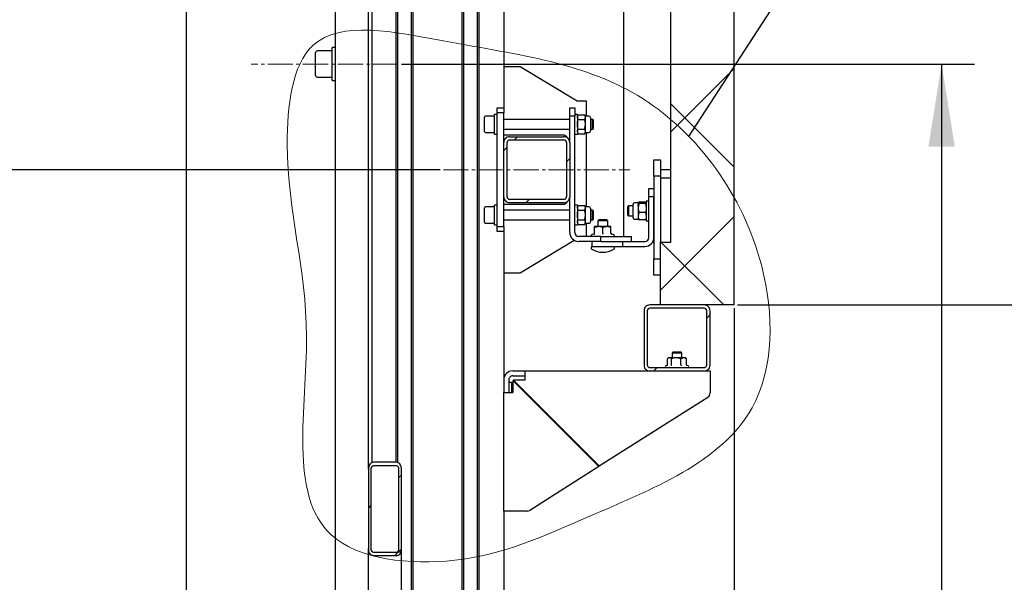
# Model space of a CAD drawing. Units: millimetres. Extents: x 0 to 420, y 0 to 297.
# Drawn here: x 374 to 404, y 113 to 130 of the extents above; entities that cross this region are included whole.
import ezdxf

# ---------------------------------------------------------------- set-up
doc = ezdxf.new("R2010")
doc.units = ezdxf.units.MM
doc.linetypes.add('SLD-Center', pattern=[19.05, 15.24, -1.27, 1.27, -1.27])
doc.linetypes.add('SLD-Solid', pattern=[0])
for name, color, linetype in [('FORMAT', 7, 'SLD-Solid'), ('ГОРИЗОНТАЛИ', 96, 'SLD-Solid'), ('НИША', 8, 'SLD-Solid'), ('НУЛЬ', 30, 'SLD-Solid'), ('ПАНЕЛИ', 5, 'SLD-Solid'), ('СТОЛБ1', 1, 'SLD-Solid'), ('СТЯЖКА1', 190, 'SLD-Solid'), ('СТЯЖКА2', 7, 'SLD-Solid')]:
    doc.layers.add(name, color=color, linetype=linetype)
doc.styles.add('SLDTEXTSTYLE1', font='txt')
doc.dimstyles.new('SLDDIMSTYLE1', dxfattribs={"dimtxt": 3.393075, "dimasz": 2.5, "dimexe": 0, "dimexo": 0.0625, "dimgap": 0.848269, "dimtad": 2, "dimlfac": 20, "dimrnd": 1e-09, "dimzin": 12, "dimdsep": 46, "dimtxsty": 'SLDTEXTSTYLE1', "dimsah": 1, "dimcen": 0.09, "dimadec": 0, "dimazin": 3, "dimtfac": 1, "dimtofl": 0, "dimtmove": 0, "dimatfit": 3, "dimfxl": 1, "dimfrac": 2, "dimtolj": 1, "dimtzin": 12, "dimarcsym": 0})
doc.dimstyles.new('SLDDIMSTYLE2', dxfattribs={"dimtxt": 3.393075, "dimasz": 2.5, "dimexe": 0, "dimexo": 0.0625, "dimgap": 0.848269, "dimtad": 2, "dimdec": 0, "dimlfac": 20, "dimrnd": 1e-09, "dimzin": 12, "dimdsep": 46, "dimtxsty": 'SLDTEXTSTYLE1', "dimsah": 1, "dimcen": 0.09, "dimadec": 0, "dimazin": 3, "dimtfac": 1, "dimtmove": 0, "dimatfit": 0, "dimfxl": 1, "dimfrac": 2, "dimtolj": 1, "dimtzin": 12, "dimarcsym": 0})
doc.dimstyles.new('SLDDIMSTYLE4', dxfattribs={"dimtxt": 0.18, "dimasz": 2.5, "dimexe": 0, "dimexo": 0.0625, "dimgap": 0, "dimtad": 0, "dimtih": 1, "dimtoh": 1, "dimdec": 0, "dimrnd": 1e-09, "dimzin": 0, "dimdsep": 46, "dimtxsty": 'Standard', "dimblk1": 'NONE', "dimblk2": 'NONE', "dimsah": 1, "dimcen": 0.09, "dimadec": 0, "dimazin": 0, "dimtfac": 2.5, "dimtdec": 0, "dimtofl": 0, "dimtmove": 0, "dimatfit": 3, "dimldrblk": 'NONE', "dimfxl": 1, "dimfrac": 2, "dimtolj": 1, "dimtzin": 0, "dimarcsym": 0})

# ---------------------------------------------------------------- blocks, each defined once
blk = doc.blocks.new('SW_HATCH_2')
at = {"color": 0, "linetype": 'SLD-Solid', "lineweight": 18}
for p, q in [((-2.869, -78.079), (-4.788, -79.998)), ((-4.788, -79.159), (-2.869, -81.078)), ((-9.43, -80.15), (-9.53, -80.25)), ((-9.752, -80.471), (-9.852, -80.571)), ((-7.852, -80.816), (-7.952, -80.916)), ((-9.085, -82.05), (-9.185, -82.15)), ((-2.869, -82.569), (-5.102, -84.802)), ((-5.087, -83.35), (-3.187, -85.25)), ((-3.602, -85.547), (-3.702, -85.647)), ((-5.205, -87.15), (-5.305, -87.25)), ((-12.952, -90.407), (-13.027, -90.482)), ((-13.877, -91.332), (-13.952, -91.407)), ((-12.952, -92.652), (-13.148, -92.847))]:
    blk.add_line(p, q, dxfattribs=at)
blk = doc.blocks.new('_D_23')
at = {"layer": 'FORMAT', "transparency": 16777216}
for p, q in [((395.919, 121.815), (408.601, 121.815)), ((407.601, 69.115), (407.601, 121.815)), ((399.701, 69.115), (408.601, 69.115))]:
    blk.add_line(p, q, dxfattribs=at)
for points in [[(407.601, 121.815), (407.201, 119.315), (408.001, 119.315)], [(407.601, 69.115), (408.001, 71.615), (407.201, 71.615)]]:
    blk.add_solid(points, dxfattribs=at)
at = {"layer": 'FORMAT', "transparency": 16777216, "insert": (402.717, 91.61), "char_height": 3.7042, "attachment_point": 1, "rotation": 90, "style": 'SLDTEXTSTYLE1'}
blk.add_mtext('1054', dxfattribs=at)
blk = doc.blocks.new('_D_24')
at = {"layer": 'FORMAT', "transparency": 16777216}
for p, q in [((399.701, 204.915), (408.601, 204.915)), ((407.601, 121.815), (407.601, 204.915)), ((395.919, 121.815), (408.601, 121.815))]:
    blk.add_line(p, q, dxfattribs=at)
for points in [[(407.601, 204.915), (407.201, 202.415), (408.001, 202.415)], [(407.601, 121.815), (408.001, 124.315), (407.201, 124.315)]]:
    blk.add_solid(points, dxfattribs=at)
at = {"layer": 'FORMAT', "transparency": 16777216, "insert": (402.717, 159.39), "char_height": 3.7042, "attachment_point": 1, "rotation": 90, "style": 'SLDTEXTSTYLE1'}
blk.add_mtext('1662', dxfattribs=at)
blk = doc.blocks.new('_D_27')
at = {"layer": 'FORMAT', "transparency": 16777216}
for p, q in [((386.911, 125.915), (367.146, 125.915)), ((368.146, 69.115), (368.146, 125.915))]:
    blk.add_line(p, q, dxfattribs=at)
for points in [[(368.146, 125.915), (367.746, 123.415), (368.546, 123.415)], [(368.146, 69.115), (368.546, 71.615), (367.746, 71.615)]]:
    blk.add_solid(points, dxfattribs=at)
at = {"layer": 'FORMAT', "transparency": 16777216, "insert": (363.262, 96.762), "char_height": 3.7042, "attachment_point": 1, "rotation": 90, "style": 'SLDTEXTSTYLE1'}
blk.add_mtext('1136', dxfattribs=at)
blk = doc.blocks.new('_D_28')
at = {"layer": 'FORMAT', "transparency": 16777216}
for p, q in [((386.911, 140.14), (367.146, 140.14)), ((368.146, 125.915), (368.146, 140.14)), ((386.911, 125.915), (367.146, 125.915))]:
    blk.add_line(p, q, dxfattribs=at)
for points in [[(368.146, 140.14), (367.746, 137.64), (368.546, 137.64)], [(368.146, 125.915), (368.546, 128.415), (367.746, 128.415)]]:
    blk.add_solid(points, dxfattribs=at)
at = {"layer": 'FORMAT', "transparency": 16777216, "insert": (363.262, 128.452), "char_height": 3.7042, "attachment_point": 1, "rotation": 90, "style": 'SLDTEXTSTYLE1'}
blk.add_mtext('284,5', dxfattribs=at)
blk = doc.blocks.new('_D_34')
at = {"layer": 'FORMAT', "transparency": 16777216}
for p, q in [((385.736, 129.115), (403.104, 129.115)), ((402.104, 129.115), (402.104, 69.115)), ((399.701, 69.115), (403.104, 69.115))]:
    blk.add_line(p, q, dxfattribs=at)
for points in [[(402.104, 129.115), (401.704, 126.615), (402.504, 126.615)], [(402.104, 69.115), (402.504, 71.615), (401.704, 71.615)]]:
    blk.add_solid(points, dxfattribs=at)
at = {"layer": 'FORMAT', "transparency": 16777216, "insert": (397.22, 99.711), "char_height": 3.7042, "attachment_point": 1, "rotation": 90, "style": 'SLDTEXTSTYLE1'}
blk.add_mtext('1200', dxfattribs=at)
blk = doc.blocks.new('_D_35')
at = {"layer": 'FORMAT', "transparency": 16777216}
for p, q in [((395.819, 121.715), (395.819, 55.713)), ((391.086, 69.015), (391.086, 55.713)), ((391.086, 56.713), (386.086, 56.713)), ((395.819, 56.713), (391.086, 56.713)), ((395.819, 56.713), (403.436, 56.713))]:
    blk.add_line(p, q, dxfattribs=at)
for points in [[(391.086, 56.713), (388.586, 57.113), (388.586, 56.313)], [(395.819, 56.713), (398.319, 56.313), (398.319, 57.113)]]:
    blk.add_solid(points, dxfattribs=at)
at = {"layer": 'FORMAT', "transparency": 16777216, "insert": (399.341, 61.597), "char_height": 3.7042, "attachment_point": 1, "style": 'SLDTEXTSTYLE1'}
blk.add_mtext('95', dxfattribs=at)
blk = doc.blocks.new('_D_37')
at = {"layer": 'FORMAT', "transparency": 16777216}
for p, q in [((386.719, 184.115), (339.243, 184.115)), ((340.243, 69.115), (340.243, 184.115)), ((346.628, 69.115), (339.243, 69.115))]:
    blk.add_line(p, q, dxfattribs=at)
for points in [[(340.243, 184.115), (339.843, 181.615), (340.643, 181.615)], [(340.243, 69.115), (340.643, 71.615), (339.843, 71.615)]]:
    blk.add_solid(points, dxfattribs=at)
at = {"layer": 'FORMAT', "transparency": 16777216, "insert": (335.36, 126.055), "char_height": 3.7042, "attachment_point": 1, "rotation": 90, "style": 'SLDTEXTSTYLE1'}
blk.add_mtext('2300', dxfattribs=at)
blk = doc.blocks.new('_None')

msp = doc.modelspace()

# ---------------------------------------------------------------- linework, layer by layer
at = {"color": 7, "linetype": 'SLD-Solid', "lineweight": 18}
msp.add_open_spline([(383.05868, 129.68477), (383.8819, 130.44411), (388.13255, 129.53779), (393.31809, 128.89271), (397.04433, 123.85767), (397.01949, 117.65858), (391.74337, 115.61266), (387.7688, 113.73483), (381.93992, 114.36401), (383.42822, 121.28136), (381.99364, 125.40955), (382.41615, 129.0921), (383.05868, 129.68477)], degree=3, knots=[0, 0, 0, 0, 0.07933622, 0.20574364, 0.32976618, 0.41696199, 0.53625577, 0.62200934, 0.69866496, 0.82018606, 0.93807649, 1, 1, 1, 1], dxfattribs=at)
at = {"layer": 'FORMAT', "linetype": 'SLD-Center', "lineweight": 18, "ltscale": 0.05}
for p, q in [((385.63605, 129.11508), (381.18605, 129.11508)), ((387.01105, 125.91508), (392.66105, 125.91508))]:
    msp.add_line(p, q, dxfattribs=at)
at = {"layer": 'ГОРИЗОНТАЛИ', "linetype": 'SLD-Solid', "lineweight": 25}
for p, q in [((389.01105, 126.91508), (390.66105, 126.91508)), ((389.01105, 126.81508), (390.66105, 126.81508)), ((388.83605, 125.09008), (388.83605, 126.74008)), ((388.93605, 125.09008), (388.93605, 126.74008)), ((390.73605, 126.74008), (390.73605, 125.09008)), ((390.83605, 126.74008), (390.83605, 125.09008)), ((390.66105, 125.01508), (389.01105, 125.01508)), ((390.66105, 124.91508), (389.01105, 124.91508))]:
    msp.add_line(p, q, dxfattribs=at)
for centre, radius, start, end in [((389.01105, 126.74008), 0.175, 89.99888, 180.000632), ((389.01105, 126.74008), 0.075, 90.000383, 179.999617), ((390.66106, 126.74008), 0.175, 359.999368, 90.00112), ((390.66105, 126.74008), 0.075, 0.000383, 89.999617), ((389.01105, 125.09008), 0.175, 179.999368, 270.00112), ((389.01105, 125.09008), 0.075, 180.000383, 269.999617), ((390.66105, 125.09008), 0.075, 270.000383, 359.999617), ((390.66106, 125.09008), 0.175, 269.99888, 0.000632)]:
    msp.add_arc(centre, radius, start, end, dxfattribs=at)
at = {"layer": 'НИША', "linetype": 'SLD-Solid', "lineweight": 25}
msp.add_line((379.21855, 69.11508), (379.21855, 182.11508), dxfattribs=at)
at = {"layer": 'НУЛЬ', "linetype": 'SLD-Solid', "lineweight": 25}
for p, q in [((394.91105, 121.81508), (393.26105, 121.81508)), ((393.08605, 121.64008), (393.08605, 119.99008)), ((393.18605, 121.64008), (393.18605, 119.99008)), ((394.91105, 121.71508), (393.26105, 121.71508)), ((394.98605, 119.99008), (394.98605, 121.64008)), ((395.08605, 119.99008), (395.08605, 121.64008)), ((393.79679, 119.98721), (393.74971, 119.97008)), ((393.79865, 120.00086), (393.79865, 120.18508)), ((393.83605, 120.21508), (393.81105, 120.19568)), ((393.85878, 120.21508), (393.83605, 120.21508)), ((394.06262, 120.21508), (393.85878, 120.21508)), ((393.91891, 120.00086), (393.91891, 120.18508)), ((394.28989, 120.21508), (394.06262, 120.21508)), ((394.20632, 120.00086), (394.20632, 120.18508)), ((394.33605, 120.21508), (394.28989, 120.21508)), ((394.36105, 120.19568), (394.33605, 120.21508)), ((394.37346, 120.18508), (394.36001, 120.19632)), ((394.37346, 120.00086), (394.37346, 120.18508)), ((394.3748, 119.98579), (394.38802, 119.9821)), ((394.4224, 119.97008), (394.38501, 119.98369)), ((393.26105, 119.91508), (394.91105, 119.91508)), ((393.26105, 119.81508), (394.91105, 119.81508))]:
    msp.add_line(p, q, dxfattribs=at)
for centre, radius, start, end in [((393.26105, 121.64008), 0.175, 89.99888, 180.000632), ((394.91106, 121.64008), 0.17499, 359.998535, 90.001465), ((393.26105, 121.64008), 0.075, 90.000383, 179.999617), ((394.91105, 121.64008), 0.075, 0.000383, 89.999617), ((393.26105, 119.99008), 0.175, 179.999368, 270.00112), ((393.26105, 119.99008), 0.075, 180.000383, 269.999617), ((393.75941, 119.94343), 0.02835, 109.997829, 270.001482), ((394.4127, 119.94343), 0.02836, 270.002052, 69.998637), ((394.91106, 119.99007), 0.17499, 269.998535, 0.001465), ((394.91105, 119.99008), 0.075, 270.000383, 359.999617)]:
    msp.add_arc(centre, radius, start, end, dxfattribs=at)
for points, knots in [([(393.7871, 119.98369), (393.7881, 119.98417), (393.79107, 119.98561), (393.79479, 119.9895), (393.79801, 119.99488), (393.79844, 119.99886), (393.79865, 120.00086)], [0, 0, 0, 0, 0.15223192, 0.45402132, 0.72635626, 1, 1, 1, 1]), ([(393.85878, 120.21508), (393.85572, 120.21491), (393.8339, 120.21375), (393.8137, 120.19898), (393.79931, 120.18568), (393.79865, 120.18508)], [0, 0, 0, 0, 0.13481053, 0.96046861, 1, 1, 1, 1]), ([(393.91891, 120.18508), (393.91397, 120.18962), (393.89715, 120.2051), (393.87466, 120.21095), (393.85878, 120.21508)], [0, 0, 0, 0, 0.29374304, 1, 1, 1, 1]), ([(393.91044, 119.9821), (393.91048, 119.98212), (393.9118, 119.98295), (393.91425, 119.98532), (393.91682, 119.98977), (393.91857, 119.99511), (393.9188, 119.99889), (393.91891, 120.00086)], [0, 0, 0, 0, 0.00602653, 0.21901835, 0.46873036, 0.7240049, 1, 1, 1, 1]), ([(394.06262, 120.21508), (394.02318, 120.21103), (393.97397, 120.20599), (393.92804, 120.18854), (393.91891, 120.18508)], [0, 0, 0, 0, 0.80139718, 1, 1, 1, 1]), ([(394.20632, 120.18508), (394.16401, 120.19891), (394.11679, 120.21435), (394.06772, 120.21501), (394.06262, 120.21508)], [0, 0, 0, 0, 0.89606391, 1, 1, 1, 1]), ([(394.28989, 120.21508), (394.26635, 120.21062), (394.23654, 120.20497), (394.21158, 120.18854), (394.20632, 120.18508)], [0, 0, 0, 0, 0.78939053, 1, 1, 1, 1]), ([(394.20632, 120.00086), (394.2064, 119.9989), (394.20656, 119.99517), (394.20779, 119.98988), (394.20959, 119.98549), (394.21138, 119.98301), (394.21239, 119.98212), (394.21241, 119.9821)], [0, 0, 0, 0, 0.29100842, 0.55473111, 0.80129367, 0.99487375, 1, 1, 1, 1]), ([(394.37346, 120.18508), (394.3494, 120.19891), (394.32269, 120.21427), (394.29286, 120.215), (394.28989, 120.21508)], [0, 0, 0, 0, 0.90031712, 1, 1, 1, 1]), ([(394.37346, 120.00086), (394.37367, 119.99887), (394.37411, 119.99489), (394.37729, 119.98946), (394.38189, 119.98501), (394.38586, 119.9829), (394.38796, 119.98212), (394.38802, 119.9821)], [0, 0, 0, 0, 0.23656651, 0.47197294, 0.73287153, 0.99211003, 1, 1, 1, 1])]:
    msp.add_open_spline(points, degree=3, knots=knots, dxfattribs=at)
at = {"layer": 'ПАНЕЛИ', "linetype": 'SLD-Solid', "lineweight": 25}
for p, q in [((395.81855, 121.81508), (395.81855, 138.69008)), ((392.46105, 136.79008), (392.46105, 123.89008)), ((393.89967, 123.71508), (393.89967, 136.79008)), ((388.63605, 127.79008), (388.83605, 127.79008)), ((388.63605, 127.64008), (388.63605, 127.79008)), ((388.83605, 127.79008), (388.83605, 127.64008)), ((390.83605, 127.79008), (390.98605, 127.79008)), ((390.83605, 127.54008), (390.83605, 127.79008)), ((390.98605, 127.79008), (390.98605, 127.54008)), ((388.25605, 127.14332), (388.25605, 127.51008)), ((388.55605, 127.54008), (388.28605, 127.54008)), ((388.63605, 127.59008), (388.55605, 127.59008)), ((388.55605, 126.99008), (388.55605, 127.59008)), ((388.83605, 127.64008), (388.63605, 127.64008)), ((388.63605, 124.19008), (388.63605, 127.64008)), ((388.83605, 126.74008), (388.83605, 127.64008)), ((390.83605, 127.44008), (388.83605, 127.44008)), ((390.83605, 126.74008), (390.83605, 127.54008)), ((390.98605, 127.54008), (390.83605, 127.54008)), ((391.06605, 127.59008), (390.98605, 127.59008)), ((390.98605, 124.01108), (390.98605, 127.54008)), ((391.06605, 127.59008), (391.06605, 127.00396)), ((391.08838, 127.57875), (391.06605, 127.54008)), ((391.08838, 127.43441), (391.06605, 127.50658)), ((391.08838, 127.57875), (391.28872, 127.57875)), ((391.08838, 127.43441), (391.28872, 127.43441)), ((391.31105, 127.54008), (391.28872, 127.57875)), ((391.28872, 127.43441), (391.31105, 127.50658)), ((391.41439, 127.54008), (391.31105, 127.54008)), ((391.31105, 127.50658), (391.31105, 127.54008)), ((391.31105, 127.29008), (391.31105, 127.50658)), ((391.46605, 127.48841), (391.46605, 127.09174)), ((391.52833, 127.44008), (391.46605, 127.44008)), ((391.55605, 127.41235), (391.52833, 127.44008)), ((391.52833, 127.19001), (391.52833, 127.44008)), ((391.55605, 127.20851), (391.55605, 127.41235)), ((388.25605, 127.07008), (388.25605, 127.14332)), ((388.83605, 127.14008), (390.83605, 127.14008)), ((391.08838, 127.14574), (391.28872, 127.14574)), ((391.31105, 127.07357), (391.31105, 127.29008)), ((391.46605, 127.14008), (391.52833, 127.14008)), ((391.52833, 127.14008), (391.52833, 127.19001)), ((391.52833, 127.14008), (391.55605, 127.1678)), ((391.55605, 127.1678), (391.55605, 127.20851)), ((388.28605, 127.04008), (388.55605, 127.04008)), ((388.55605, 126.99008), (388.63605, 126.99008)), ((390.98605, 126.99008), (391.06605, 126.99008)), ((391.08838, 127.0014), (391.06605, 127.07357)), ((391.06605, 127.04008), (391.08838, 127.0014)), ((391.06605, 127.00396), (391.06605, 126.99008)), ((391.08838, 127.0014), (391.28872, 127.0014)), ((391.28872, 127.0014), (391.31105, 127.07357)), ((391.28872, 127.0014), (391.31105, 127.04008)), ((391.31105, 127.04008), (391.31105, 127.07357)), ((391.31105, 127.04008), (391.41439, 127.04008)), ((393.38605, 126.21508), (393.58605, 126.21508)), ((393.38605, 125.71508), (393.38605, 126.21508)), ((393.58605, 126.21508), (393.58605, 125.71508)), ((393.89967, 125.91508), (393.58605, 125.91508)), ((393.58605, 125.71508), (393.38605, 125.71508)), ((393.38605, 125.71508), (393.38605, 123.21508)), ((393.58605, 125.71508), (393.58605, 123.71508)), ((393.58605, 125.66508), (393.89967, 125.66508)), ((393.23605, 125.34008), (393.38605, 125.34008)), ((393.23605, 125.09008), (393.23605, 125.34008)), ((388.83605, 124.19008), (388.83605, 125.09008)), ((390.83605, 124.01108), (390.83605, 125.09008)), ((393.38605, 125.09008), (393.23605, 125.09008)), ((393.23605, 123.86108), (393.23605, 125.09008)), ((393.38605, 123.86108), (393.38605, 125.09008)), ((388.25605, 124.39332), (388.25605, 124.76008)), ((388.55605, 124.79008), (388.28605, 124.79008)), ((388.63605, 124.84008), (388.55605, 124.84008)), ((388.55605, 124.24008), (388.55605, 124.84008)), ((391.06605, 124.84008), (390.98605, 124.84008)), ((391.06605, 124.84008), (391.06605, 124.25396)), ((391.08838, 124.82875), (391.06605, 124.79008)), ((391.08838, 124.68441), (391.06605, 124.75658)), ((391.08838, 124.82875), (391.28872, 124.82875)), ((391.31105, 124.79008), (391.28872, 124.82875)), ((391.28872, 124.68441), (391.31105, 124.75658)), ((391.41439, 124.79008), (391.31105, 124.79008)), ((391.31105, 124.75658), (391.31105, 124.79008)), ((391.31105, 124.54008), (391.31105, 124.75658)), ((391.46605, 124.73841), (391.46605, 124.34174)), ((392.61378, 124.81508), (392.58605, 124.78735)), ((392.58605, 124.78735), (392.58605, 124.66616)), ((392.75605, 124.81508), (392.61378, 124.81508)), ((392.61378, 124.81508), (392.61378, 124.66641)), ((392.75605, 124.86094), (392.75605, 124.86341)), ((392.75605, 124.46674), (392.75605, 124.86094)), ((392.91105, 124.91508), (392.80772, 124.91508)), ((392.91288, 124.91823), (392.91105, 124.91508)), ((392.91105, 124.91196), (392.91105, 124.91508)), ((392.91105, 124.91196), (392.91105, 124.75445)), ((392.93338, 124.88925), (392.91105, 124.75445)), ((392.91105, 124.75445), (392.91105, 124.50757)), ((393.13373, 124.93467), (392.93338, 124.93467)), ((393.13373, 124.88925), (392.93338, 124.88925)), ((393.13373, 124.88925), (393.15605, 124.75445)), ((393.15605, 124.91508), (393.15423, 124.91823)), ((393.23605, 124.96508), (393.15605, 124.96508)), ((393.15605, 124.96508), (393.15605, 124.36508)), ((390.83605, 124.69008), (388.83605, 124.69008)), ((391.08838, 124.68441), (391.28872, 124.68441)), ((391.31105, 124.32357), (391.31105, 124.54008)), ((391.52833, 124.69008), (391.46605, 124.69008)), ((391.55605, 124.66235), (391.52833, 124.69008)), ((391.52833, 124.44001), (391.52833, 124.69008)), ((391.52833, 124.39008), (391.52833, 124.44001)), ((391.52833, 124.39008), (391.55605, 124.4178)), ((391.55605, 124.45851), (391.55605, 124.66235)), ((391.55605, 124.4178), (391.55605, 124.45851)), ((392.58605, 124.66616), (392.58605, 124.5428)), ((392.58605, 124.5428), (392.61378, 124.51508)), ((392.61378, 124.66641), (392.61378, 124.51508)), ((392.61378, 124.51508), (392.75605, 124.51508)), ((392.80772, 124.41508), (392.91105, 124.41508)), ((392.93338, 124.61965), (392.91105, 124.50757)), ((392.91105, 124.50757), (392.91105, 124.41508)), ((392.91105, 124.41508), (392.91288, 124.41192)), ((393.13373, 124.61965), (392.93338, 124.61965)), ((393.13373, 124.61965), (393.15605, 124.50757)), ((393.15423, 124.41192), (393.15605, 124.41508)), ((388.25605, 124.32008), (388.25605, 124.39332)), ((388.28605, 124.29008), (388.55605, 124.29008)), ((388.55605, 124.24008), (388.63605, 124.24008)), ((388.63605, 124.19008), (388.83605, 124.19008)), ((388.63605, 124.04008), (388.63605, 124.19008)), ((388.83605, 124.39008), (390.83605, 124.39008)), ((388.83605, 124.19008), (388.83605, 124.04008)), ((390.98605, 124.24008), (391.06605, 124.24008)), ((391.08838, 124.2514), (391.06605, 124.32357)), ((391.06605, 124.29008), (391.08838, 124.2514)), ((391.06605, 124.25396), (391.06605, 124.24008)), ((391.08838, 124.39574), (391.28872, 124.39574)), ((391.08838, 124.2514), (391.28872, 124.2514)), ((391.28872, 124.2514), (391.31105, 124.32357)), ((391.28872, 124.2514), (391.31105, 124.29008)), ((391.31105, 124.29008), (391.31105, 124.32357)), ((391.31105, 124.29008), (391.41439, 124.29008)), ((391.46605, 124.39008), (391.52833, 124.39008)), ((391.58605, 124.16008), (391.58605, 124.19008)), ((391.71105, 124.19008), (391.58605, 124.19008)), ((391.58605, 123.97586), (391.58605, 124.16008)), ((391.71378, 124.39008), (391.68605, 124.36235)), ((391.68605, 124.36235), (391.68605, 124.19008)), ((391.98605, 124.36235), (391.68605, 124.36235)), ((391.96105, 124.19008), (391.71105, 124.19008)), ((391.95833, 124.39008), (391.71378, 124.39008)), ((391.83605, 123.97586), (391.83605, 124.16008)), ((391.98605, 124.36235), (391.95833, 124.39008)), ((392.08605, 124.19008), (391.96105, 124.19008)), ((391.98605, 124.19008), (391.98605, 124.36235)), ((392.08605, 124.16008), (392.08605, 124.19008)), ((392.08605, 123.97586), (392.08605, 124.16008)), ((393.13373, 124.39548), (392.93338, 124.39548)), ((393.15605, 124.36508), (393.23605, 124.36508)), ((388.83605, 124.04008), (388.63605, 124.04008)), ((391.77804, 123.89008), (391.10705, 123.89008)), ((391.57338, 123.97189), (391.49971, 123.94508)), ((391.57408, 123.96996), (391.57412, 123.97063)), ((391.77804, 123.74008), (391.77804, 123.89008)), ((391.77804, 123.89008), (392.71105, 123.89008)), ((391.83605, 123.97586), (391.83605, 123.9571)), ((392.09803, 123.96996), (392.09799, 123.97063)), ((392.1724, 123.94508), (392.09873, 123.97189)), ((392.71105, 123.74008), (392.71105, 123.89008)), ((391.77804, 123.74008), (391.10705, 123.74008)), ((391.51105, 123.59008), (391.51105, 123.74008)), ((391.51105, 123.59008), (392.44407, 123.59008)), ((391.77804, 123.74008), (392.11105, 123.74008)), ((392.11105, 123.74008), (392.44407, 123.74008)), ((392.44407, 123.59008), (392.44407, 123.74008)), ((392.44407, 123.74008), (393.11505, 123.74008)), ((392.44407, 123.59008), (393.11505, 123.59008)), ((393.34336, 123.71508), (393.38605, 123.71508)), ((393.58605, 121.81508), (393.58605, 123.71508)), ((393.58605, 123.71508), (393.89967, 123.71508)), ((393.38605, 123.21508), (393.58605, 123.21508)), ((393.38605, 122.71508), (393.38605, 123.21508)), ((393.58605, 122.71508), (393.38605, 122.71508)), ((395.81855, 121.81508), (393.58605, 121.81508))]:
    msp.add_line(p, q, dxfattribs=at)
at = {"layer": 'ПАНЕЛИ', "linetype": 'SLD-Solid', "lineweight": 25, "flags": 128}
msp.add_lwpolyline([(393.13373, 124.93467), (393.15428, 124.91814), (393.15428, 124.91814)], dxfattribs=at)
at = {"layer": 'ПАНЕЛИ', "linetype": 'SLD-Solid', "lineweight": 25}
for centre, radius, start, end in [((388.28606, 127.51007), 0.03, 90.006615, 179.996231), ((391.41438, 127.48841), 0.05167, 0.001244, 89.997103), ((388.28606, 127.07008), 0.03, 180.003769, 269.993385), ((391.41438, 127.09175), 0.05167, 270.002897, 359.998756), ((388.28606, 124.76007), 0.03, 90.006615, 179.996231), ((391.41438, 124.73841), 0.05167, 0.001244, 89.997103), ((392.80772, 124.86341), 0.05167, 90.000076, 180.001577), ((392.80772, 124.46674), 0.05166, 179.996086, 270.005566), ((388.28605, 124.32008), 0.03, 179.999745, 270.003101), ((391.41439, 124.34174), 0.05166, 269.997255, 0.001093), ((391.10706, 124.01108), 0.271, 180.000196, 269.999489), ((391.10706, 124.01108), 0.121, 180.001168, 269.998832), ((391.50941, 123.91843), 0.02836, 110.001363, 270.000959), ((391.56805, 123.98902), 0.018, 288.066583, 352.816754), ((392.10405, 123.98902), 0.018, 187.152295, 252.321282), ((392.1627, 123.91843), 0.02835, 269.998518, 70.002171), ((393.11505, 123.86108), 0.121, 270.001168, 359.998832), ((393.11505, 123.86108), 0.271, 270.000511, 359.999804), ((391.52855, 123.54258), 0.0475, 89.996295, 239.098631), ((392.14356, 123.54258), 0.0475, 300.901369, 90.003705), ((391.83605, 124.05629), 0.64621, 239.096006, 300.903994)]:
    msp.add_arc(centre, radius, start, end, dxfattribs=at)
for points, knots in [([(391.06605, 127.50658), (391.06608, 127.50829), (391.06619, 127.51565), (391.06771, 127.5273), (391.07092, 127.53986), (391.07428, 127.54961), (391.0777, 127.558), (391.08163, 127.56636), (391.08526, 127.57327), (391.0876, 127.57737), (391.08838, 127.57875)], [0, 0, 0, 0, 0.06714146, 0.28887541, 0.45906027, 0.57521455, 0.69371106, 0.8146512, 0.93769574, 1, 1, 1, 1]), ([(391.06605, 127.29008), (391.06638, 127.3032), (391.06762, 127.35206), (391.07961, 127.39963), (391.08838, 127.43441)], [0, 0, 0, 0, 0.26864776, 1, 1, 1, 1]), ([(391.31105, 127.50658), (391.31103, 127.50829), (391.31092, 127.51565), (391.30939, 127.5273), (391.30618, 127.53986), (391.30283, 127.54961), (391.29941, 127.558), (391.29547, 127.56636), (391.29185, 127.57327), (391.28951, 127.57737), (391.28872, 127.57875)], [0, 0, 0, 0, 0.06714146, 0.28887541, 0.45906027, 0.57521455, 0.69371106, 0.8146512, 0.93769574, 1, 1, 1, 1]), ([(391.31105, 127.29008), (391.31072, 127.3032), (391.30949, 127.35206), (391.2975, 127.39963), (391.28872, 127.43441)], [0, 0, 0, 0, 0.26864776, 1, 1, 1, 1]), ([(391.08838, 127.14574), (391.08501, 127.15786), (391.07192, 127.2049), (391.06855, 127.25378), (391.06605, 127.29008)], [0, 0, 0, 0, 0.2575448, 1, 1, 1, 1]), ([(391.06605, 127.07357), (391.06608, 127.07528), (391.06643, 127.10057), (391.07779, 127.12395), (391.08838, 127.14574)], [0, 0, 0, 0, 0.06772572, 1, 1, 1, 1]), ([(391.28872, 127.14574), (391.2921, 127.15786), (391.30518, 127.2049), (391.30855, 127.25378), (391.31105, 127.29008)], [0, 0, 0, 0, 0.2575448, 1, 1, 1, 1]), ([(391.31105, 127.07357), (391.31103, 127.07528), (391.31068, 127.10057), (391.29932, 127.12395), (391.28872, 127.14574)], [0, 0, 0, 0, 0.06772572, 1, 1, 1, 1]), ([(391.06605, 124.75658), (391.06608, 124.75829), (391.06619, 124.76565), (391.06771, 124.7773), (391.07092, 124.78986), (391.07428, 124.79962), (391.0777, 124.808), (391.08163, 124.81636), (391.08526, 124.82327), (391.0876, 124.82737), (391.08838, 124.82875)], [0, 0, 0, 0, 0.067141406, 0.288875188, 0.459059913, 0.575251, 0.693711297, 0.814651342, 0.937695784, 1, 1, 1, 1]), ([(391.31105, 124.75658), (391.31103, 124.75829), (391.31092, 124.76565), (391.30939, 124.7773), (391.30618, 124.78986), (391.30283, 124.79962), (391.29941, 124.808), (391.29547, 124.81636), (391.29185, 124.82327), (391.28951, 124.82737), (391.28872, 124.82875)], [0, 0, 0, 0, 0.06714141, 0.28887519, 0.45905991, 0.575251, 0.6937113, 0.81465134, 0.93769578, 1, 1, 1, 1]), ([(392.91105, 124.91196), (392.91154, 124.91409), (392.91401, 124.92497), (392.92475, 124.93035), (392.93338, 124.93467)], [0, 0, 0, 0, 0.1959693, 1, 1, 1, 1]), ([(392.91105, 124.82259), (392.91108, 124.82524), (392.9114, 124.86341), (392.92279, 124.90033), (392.93338, 124.93467)], [0, 0, 0, 0, 0.06965023, 1, 1, 1, 1]), ([(392.93338, 124.88925), (392.93007, 124.89099), (392.92038, 124.89607), (392.91475, 124.90566), (392.91105, 124.91196)], [0, 0, 0, 0, 0.3420817, 1, 1, 1, 1]), ([(392.91105, 124.75445), (392.91108, 124.75126), (392.91119, 124.73757), (392.91269, 124.71599), (392.9159, 124.69247), (392.91925, 124.67419), (392.92268, 124.65853), (392.9266, 124.64292), (392.93024, 124.62996), (392.9326, 124.62223), (392.93338, 124.61965)], [0, 0, 0, 0, 0.06986788, 0.29934286, 0.47257136, 0.58887845, 0.70573284, 0.82323748, 0.94102118, 1, 1, 1, 1]), ([(393.15605, 124.82259), (393.15603, 124.82524), (393.15571, 124.86341), (393.14432, 124.90033), (393.13373, 124.93467)], [0, 0, 0, 0, 0.069650415, 1, 1, 1, 1]), ([(393.13373, 124.88925), (393.13704, 124.89099), (393.14673, 124.89607), (393.15235, 124.90566), (393.15605, 124.91196)], [0, 0, 0, 0, 0.3420558, 1, 1, 1, 1]), ([(393.15605, 124.75445), (393.15603, 124.75126), (393.15592, 124.73757), (393.15442, 124.71599), (393.15121, 124.69247), (393.14786, 124.67419), (393.14443, 124.65853), (393.1405, 124.64292), (393.13687, 124.62996), (393.13451, 124.62223), (393.13373, 124.61965)], [0, 0, 0, 0, 0.06986808, 0.29934371, 0.47257269, 0.58888011, 0.70573251, 0.82324013, 0.94102415, 1, 1, 1, 1]), ([(391.06605, 124.54008), (391.06638, 124.5532), (391.06762, 124.60206), (391.07961, 124.64962), (391.08838, 124.68441)], [0, 0, 0, 0, 0.26863289, 1, 1, 1, 1]), ([(391.08838, 124.39574), (391.08501, 124.40786), (391.07192, 124.4549), (391.06855, 124.50379), (391.06605, 124.54008)], [0, 0, 0, 0, 0.25753959, 1, 1, 1, 1]), ([(391.31105, 124.54008), (391.31072, 124.5532), (391.30949, 124.60206), (391.2975, 124.64962), (391.28872, 124.68441)], [0, 0, 0, 0, 0.26863289, 1, 1, 1, 1]), ([(391.28872, 124.39574), (391.2921, 124.40786), (391.30518, 124.4549), (391.30855, 124.50379), (391.31105, 124.54008)], [0, 0, 0, 0, 0.25753959, 1, 1, 1, 1]), ([(392.91105, 124.50757), (392.91108, 124.50491), (392.9114, 124.46674), (392.92279, 124.42983), (392.93338, 124.39548)], [0, 0, 0, 0, 0.06962422, 1, 1, 1, 1]), ([(392.93338, 124.39548), (392.93007, 124.39722), (392.92038, 124.4023), (392.91475, 124.41188), (392.91105, 124.41819)], [0, 0, 0, 0, 0.3420817, 1, 1, 1, 1]), ([(393.15605, 124.50757), (393.15603, 124.50491), (393.15571, 124.46674), (393.14432, 124.42983), (393.13373, 124.39548)], [0, 0, 0, 0, 0.06962441, 1, 1, 1, 1]), ([(391.06605, 124.32357), (391.06608, 124.32528), (391.06643, 124.35057), (391.07779, 124.37395), (391.08838, 124.39574)], [0, 0, 0, 0, 0.06772572, 1, 1, 1, 1]), ([(391.31105, 124.32357), (391.31103, 124.32528), (391.31068, 124.35057), (391.29932, 124.37395), (391.28872, 124.39574)], [0, 0, 0, 0, 0.06772572, 1, 1, 1, 1]), ([(391.71105, 124.19008), (391.67658, 124.18595), (391.63344, 124.18079), (391.59398, 124.16354), (391.58605, 124.16008)], [0, 0, 0, 0, 0.79924317, 1, 1, 1, 1]), ([(391.83605, 124.16008), (391.79939, 124.17391), (391.75851, 124.18934), (391.71549, 124.19001), (391.71105, 124.19008)], [0, 0, 0, 0, 0.8967962, 1, 1, 1, 1]), ([(391.96105, 124.19008), (391.92658, 124.18595), (391.88344, 124.18079), (391.84398, 124.16354), (391.83605, 124.16008)], [0, 0, 0, 0, 0.79924317, 1, 1, 1, 1]), ([(392.08605, 124.16008), (392.04939, 124.17391), (392.00851, 124.18934), (391.96549, 124.19001), (391.96105, 124.19008)], [0, 0, 0, 0, 0.89679736, 1, 1, 1, 1]), ([(393.13373, 124.39548), (393.13709, 124.39716), (393.14456, 124.40089), (393.14894, 124.40805), (393.15135, 124.41198)], [0, 0, 0, 0, 0.45058051, 1, 1, 1, 1]), ([(391.57339, 123.9571), (391.57344, 123.95713), (391.5753, 123.95791), (391.57881, 123.96009), (391.58278, 123.96456), (391.58551, 123.96997), (391.58587, 123.97388), (391.58605, 123.97586)], [0, 0, 0, 0, 0.00732988, 0.25340801, 0.51057873, 0.75159978, 1, 1, 1, 1]), ([(392.08605, 123.97586), (392.08624, 123.97388), (392.0866, 123.96997), (392.08932, 123.96456), (392.0933, 123.96009), (392.09681, 123.95791), (392.09867, 123.95713), (392.09872, 123.9571)], [0, 0, 0, 0, 0.24839915, 0.48941915, 0.74658876, 0.99261267, 1, 1, 1, 1])]:
    msp.add_open_spline(points, degree=3, knots=knots, dxfattribs=at)
at = {"layer": 'СТОЛБ1', "linetype": 'SLD-Solid', "lineweight": 25}
for p, q in [((385.5798, 117.04604), (385.5798, 182.11508)), ((385.6298, 117.03682), (385.6298, 182.11508)), ((386.0423, 69.51508), (386.0423, 182.11508)), ((386.0923, 69.51508), (386.0923, 182.11508)), ((387.5798, 69.51508), (387.5798, 182.11508)), ((387.6298, 69.51508), (387.6298, 182.11508)), ((388.0423, 69.51508), (388.0423, 182.11508)), ((388.0923, 69.51508), (388.0923, 182.11508)), ((384.83605, 154.34211), (384.83605, 117.03391)), ((388.83605, 137.01508), (388.83605, 129.04008)), ((388.83605, 129.04008), (388.83605, 127.79008)), ((388.83605, 129.04008), (389.11105, 129.04008)), ((389.11105, 129.04008), (389.33605, 129.04008)), ((389.33605, 129.04008), (391.06105, 128.00254)), ((391.06105, 128.00254), (391.33605, 128.00254)), ((391.33605, 128.00254), (391.33605, 127.54008)), ((389.11105, 126.96508), (388.83605, 126.96508)), ((390.63605, 126.96508), (389.11105, 126.96508)), ((391.33605, 127.04008), (391.33605, 124.79008)), ((388.83605, 124.86508), (389.11105, 124.86508)), ((389.11105, 124.86508), (390.63605, 124.86508)), ((391.33605, 124.29008), (391.33605, 123.89008)), ((388.83605, 124.04008), (388.83605, 122.79008)), ((389.33605, 122.79008), (390.97378, 123.77512)), ((388.83605, 122.79008), (389.11105, 122.79008)), ((388.83605, 122.79008), (388.83605, 119.54408)), ((389.11105, 122.79008), (389.33605, 122.79008)), ((393.96378, 120.38508), (393.93605, 120.35735)), ((393.93605, 120.35735), (393.93605, 120.21508)), ((394.23605, 120.35735), (393.93605, 120.35735)), ((394.20833, 120.38508), (393.96378, 120.38508)), ((394.23605, 120.35735), (394.20833, 120.38508)), ((394.23605, 120.21508), (394.23605, 120.35735)), ((389.10705, 119.81508), (389.48605, 119.81508)), ((389.10705, 119.66508), (389.48605, 119.66508)), ((389.48605, 119.54408), (389.48605, 119.81508)), ((389.48605, 119.81508), (393.26105, 119.81508)), ((394.91105, 119.81508), (395.08605, 119.81508)), ((395.08605, 119.81508), (395.08605, 119.54408)), ((388.83605, 119.54408), (388.83605, 119.16508)), ((388.98605, 119.54408), (388.98605, 119.16508)), ((389.06605, 119.46508), (388.98605, 119.46508)), ((389.06605, 119.46508), (389.06605, 119.16508)), ((389.10705, 119.39008), (389.06605, 119.39008)), ((389.10705, 119.5264), (389.10705, 119.16508)), ((389.10705, 119.5264), (391.71411, 116.91934)), ((391.73179, 116.93702), (389.12473, 119.54408)), ((389.12473, 119.54408), (389.48605, 119.54408)), ((389.27873, 119.39008), (389.24338, 119.39008)), ((395.08605, 119.54408), (395.08605, 119.14755)), ((388.83605, 115.56508), (388.83605, 119.16508)), ((388.83605, 119.16508), (389.10705, 119.16508)), ((389.46605, 119.20708), (389.46605, 119.1674)), ((391.73179, 116.93702), (395.01641, 119.02089)), ((391.71411, 116.91934), (389.62291, 115.58853)), ((389.10705, 115.56508), (388.83605, 115.56508)), ((388.83605, 115.56508), (388.83605, 69.51508)), ((389.54237, 115.56508), (389.10705, 115.56508))]:
    msp.add_line(p, q, dxfattribs=at)
for centre, radius, start, end in [((390.63605, 126.81508), 0.15, 22.969119, 89.998971), ((390.63606, 125.01507), 0.14999, 269.998293, 337.031898), ((389.10706, 119.54407), 0.271, 90.000733, 179.999267), ((389.10705, 119.54408), 0.121, 89.999963, 180.000037), ((394.93606, 119.14755), 0.14999, 302.390588, 0.002316), ((389.54236, 115.7151), 0.15002, 270.00375, 302.471466)]:
    msp.add_arc(centre, radius, start, end, dxfattribs=at)
at = {"layer": 'СТЯЖКА1', "linetype": 'SLD-Solid', "lineweight": 25}
for p, q in [((383.73605, 97.06725), (383.73605, 141.39625)), ((384.73605, 129.11508), (384.73605, 141.39625)), ((383.63605, 129.51508), (383.18605, 129.51508)), ((383.73605, 129.61508), (383.63605, 129.61508)), ((383.63605, 128.61508), (383.63605, 129.61508)), ((383.13605, 128.76508), (383.13605, 129.46508)), ((384.73605, 116.83391), (384.73605, 129.11508)), ((383.18605, 128.71508), (383.63605, 128.71508)), ((383.63605, 128.61508), (383.73605, 128.61508))]:
    msp.add_line(p, q, dxfattribs=at)
for centre, start, end in [((383.18605, 129.46508), 90.000064, 180.003351), ((383.18605, 128.76508), 180.000064, 269.999936)]:
    msp.add_arc(centre, 0.05, start, end, dxfattribs=at)
at = {"layer": 'СТЯЖКА2', "linetype": 'SLD-Solid', "lineweight": 25}
for p, q in [((385.58605, 117.04604), (384.88605, 117.04604)), ((384.73605, 116.83391), (384.73605, 114.42974)), ((384.81105, 116.83391), (384.81105, 114.42974)), ((385.58605, 116.93997), (384.88605, 116.93997)), ((385.66105, 114.42974), (385.66105, 116.83391)), ((385.73605, 114.42974), (385.73605, 116.83391)), ((384.73605, 102.59758), (384.73605, 114.42974)), ((384.88605, 114.32368), (385.58605, 114.32368)), ((385.73605, 100.86517), (385.73605, 114.42974)), ((384.88605, 114.21761), (385.58605, 114.21761))]:
    msp.add_line(p, q, dxfattribs=at)
at = {"layer": 'СТЯЖКА2', "linetype": 'SLD-Solid', "lineweight": 25, "flags": 128}
for points in [[(384.88605, 117.04604), (384.86001, 117.04282), (384.83475, 117.03325), (384.81105, 117.01762), (384.78964, 116.99641), (384.77115, 116.97026), (384.75615, 116.93997), (384.7451, 116.90646), (384.73833, 116.87075), (384.73605, 116.83391)], [(385.73605, 116.83391), (385.73377, 116.87075), (385.72701, 116.90646), (385.71596, 116.93997), (385.70096, 116.97026), (385.68247, 116.99641), (385.66105, 117.01762), (385.63736, 117.03325), (385.6121, 117.04282), (385.58605, 117.04604)], [(385.58605, 114.21761), (385.6121, 114.22084), (385.63736, 114.23041), (385.66105, 114.24603), (385.68247, 114.26724), (385.70096, 114.29339), (385.71596, 114.32368), (385.72701, 114.35719), (385.73377, 114.39291), (385.73605, 114.42974)]]:
    msp.add_lwpolyline(points, dxfattribs=at)
at = {"layer": 'СТЯЖКА2', "linetype": 'SLD-Solid', "lineweight": 25}
for centre, radius, start, end in [((384.9048, 116.84717), 0.09468, 101.421793, 188.050351), ((385.56808, 116.84771), 0.094, 351.553747, 78.975182), ((384.92356, 114.40323), 0.18937, 171.951544, 258.576848), ((384.9048, 114.41649), 0.09468, 171.949649, 258.578207), ((385.56731, 114.41648), 0.09468, 281.420561, 8.05051)]:
    msp.add_arc(centre, radius, start, end, dxfattribs=at)

# ---------------------------------------------------------------- block references
at = {"color": 7, "linetype": 'SLD-Solid', "lineweight": 18}
msp.add_blockref('SW_HATCH_2', (398.68788, 207.06508), dxfattribs=at)

# ---------------------------------------------------------------- dimensions: what is measured, and where the dimension line sits
at = {"layer": 'FORMAT'}
for base, p1, p2, angle, dimstyle, picture, middle in [((407.601, 204.91508), (395.81855, 121.81508), (399.601, 204.91508), 90, 'SLDDIMSTYLE1', '_D_24', (407.601, 163.36508)), ((340.24328, 184.11508), (346.72756, 69.11508), (386.81855, 184.11508), 90, 'SLDDIMSTYLE1', '_D_37', (340.24328, 130.27056)), ((368.14574, 140.14008), (387.01105, 125.91508), (387.01105, 140.14008), 90, 'SLDDIMSTYLE1', '_D_28', (368.14574, 133.02758)), ((402.10372, 69.11508), (385.63605, 129.11508), (399.601, 69.11508), 90, 'SLDDIMSTYLE1', '_D_34', (402.10372, 103.68637)), ((368.14574, 125.91508), (346.72756, 69.11508), (387.01105, 125.91508), 90, 'SLDDIMSTYLE1', '_D_27', (368.14574, 100.25679)), ((391.08605, 56.71338), (395.81855, 121.81508), (391.08605, 69.11508), 0, 'SLDDIMSTYLE2', '_D_35', (401.38854, 56.71338)), ((407.601, 121.81508), (399.601, 69.11508), (395.81855, 121.81508), 90, 'SLDDIMSTYLE1', '_D_23', (407.601, 95.46508))]:
    dim = msp.add_linear_dim(base=base, p1=p1, p2=p2, angle=angle, dimstyle=dimstyle, dxfattribs=at)
    dim.commit()
    dim.dimension.update_dxf_attribs({"geometry": picture, "text_midpoint": middle, "dimtype": 160})

# ---------------------------------------------------------------- leaders
at = {"color": 7, "linetype": 'SLD-Solid', "lineweight": 18, "has_arrowhead": 0}
msp.add_leader([(394.44589, 126.92214), (400.35672, 136.0159), (403.54557, 136.0159)], dimstyle='SLDDIMSTYLE4', dxfattribs=at)

doc.saveas('drawing.dxf')
